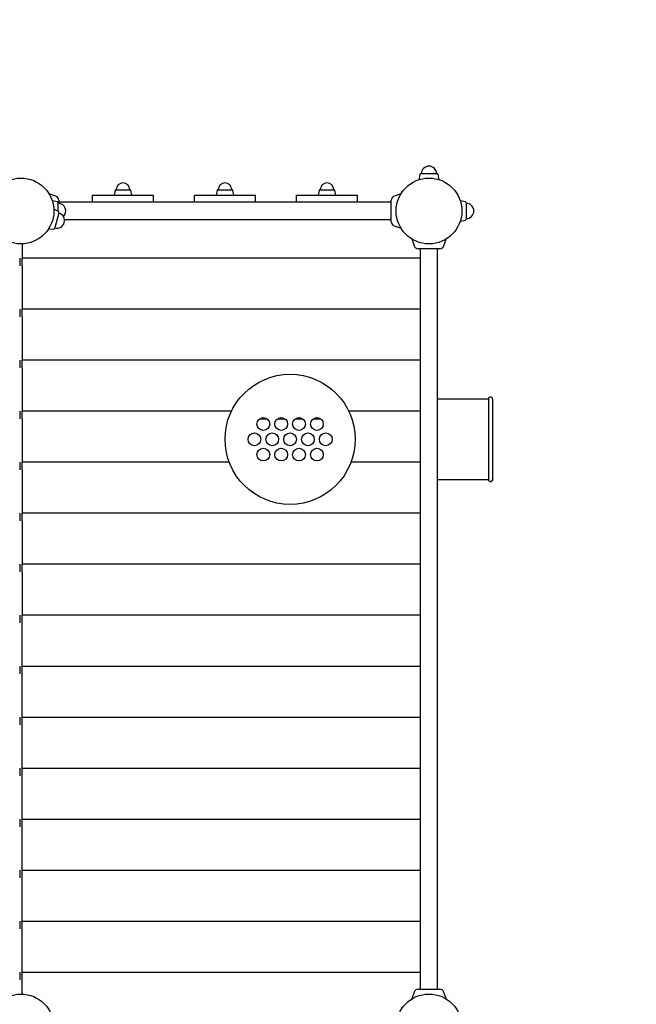
# Model space of a CAD drawing. Extents: x -4965 to 3225, y -5697 to 2058.
# Drawn here: x -803 to 406, y -1556 to 375 of the extents above; entities that cross this region are included whole.
import ezdxf

# ---------------------------------------------------------------- set-up
doc = ezdxf.new("R2010")
doc.units = 0
doc.header["$MEASUREMENT"] = 0
doc.linetypes.add('VERDECKT', pattern=[0.375, 0.25, -0.125])
doc.layers.get('0').update_dxf_attribs({"linetype": 'CONTINUOUS'})
doc.layers.get('DEFPOINTS').update_dxf_attribs({"linetype": 'CONTINUOUS'})
for name, color, linetype in [('B', 3, 'CONTINUOUS'), ('PV-7A04', 7, 'CONTINUOUS'), ('SICHERHEIT', 3, 'VERDECKT')]:
    doc.layers.add(name, color=color, linetype=linetype)
doc.styles.add('KATALOG', font='swissl.ttf')
doc.dimstyles.new('KATALOG', dxfattribs={"dimscale": 200, "dimtxt": 1.75, "dimasz": 1, "dimexe": 0, "dimexo": 0, "dimgap": 0.3, "dimtad": 1, "dimlfac": 0.001, "dimzin": 0, "dimdsep": 46, "dimtxsty": 'KATALOG', "dimblk1": 'KATPFEIL', "dimblk2": 'KATPFEIL', "dimsah": 1, "dimcen": 1, "dimse1": 1, "dimse2": 1, "dimclrd": 256, "dimclre": 256, "dimclrt": 256, "dimadec": 0, "dimazin": 0, "dimtfac": 1, "dimtdec": 4, "dimtmove": 0, "dimatfit": 3, "dimldrblk": 'KATPFEIL', "dimfxl": 0, "dimtvp": 1, "dimtolj": 1, "dimtzin": 0, "dimarcsym": 0})

# ---------------------------------------------------------------- blocks, each defined once
blk = doc.blocks.new('KATPFEIL')
at = {"layer": 'B', "ltscale": 1000}
for p, q in [((0, -1), (0, 1)), ((-1, 0), (0, 0)), ((1, 0), (0, 0))]:
    blk.add_line(p, q, dxfattribs=at)
blk = doc.blocks.new('*D1')
at = {"linetype": 'ByBlock', "ltscale": 100}
blk.add_line((-75.4, -4897.5), (-3064.5, -4897.5), dxfattribs=at)
at = {"layer": 'DEFPOINTS', "color": 0, "linetype": 'ByBlock', "ltscale": 100}
for p in [(124.6, -447.7, 981), (-3264.5, -1600, 981), (-3264.5, -4897.5)]:
    blk.add_point(p, dxfattribs=at)
at = {"linetype": 'ByBlock', "ltscale": 100, "xscale": 200, "yscale": 200, "zscale": 200, "rotation": 180}
blk.add_blockref('KATPFEIL', (-3264.5, -4897.5), dxfattribs=at)
at = {"linetype": 'ByBlock', "ltscale": 100, "xscale": 200, "yscale": 200, "zscale": 200}
blk.add_blockref('KATPFEIL', (124.6, -4897.5), dxfattribs=at)
at = {"linetype": 'ByBlock', "ltscale": 100, "insert": (-1569.9, -4628.6), "char_height": 350, "attachment_point": 5, "style": 'KATALOG'}
blk.add_mtext('\\A1;3,40', dxfattribs=at)
blk = doc.blocks.new('*D2')
at = {"linetype": 'ByBlock', "ltscale": 100}
blk.add_line((1424.6, -5497.1), (-4564.5, -5497.1), dxfattribs=at)
at = {"layer": 'DEFPOINTS', "color": 0, "linetype": 'ByBlock', "ltscale": 100}
for p in [(-4764.5, -691.3, 981), (1624.6, -1119.8, 981), (-4764.5, -5497.1)]:
    blk.add_point(p, dxfattribs=at)
at = {"linetype": 'ByBlock', "ltscale": 100, "xscale": 200, "yscale": 200, "zscale": 200, "rotation": 180}
blk.add_blockref('KATPFEIL', (-4764.5, -5497.1), dxfattribs=at)
at = {"linetype": 'ByBlock', "ltscale": 100, "xscale": 200, "yscale": 200, "zscale": 200}
blk.add_blockref('KATPFEIL', (1624.6, -5497.1), dxfattribs=at)
at = {"linetype": 'ByBlock', "ltscale": 100, "insert": (-1569.9, -5228.2), "char_height": 350, "attachment_point": 5, "style": 'KATALOG'}
blk.add_mtext('\\A1;6,40', dxfattribs=at)
blk = doc.blocks.new('*D3')
at = {"linetype": 'ByBlock', "ltscale": 100}
blk.add_line((2424.6, 158), (2424.6, -2397.5), dxfattribs=at)
at = {"layer": 'DEFPOINTS', "color": 0, "linetype": 'ByBlock', "ltscale": 100}
for p in [(-2719, 358, 981), (-310, -2597.5, 981), (2424.6, -2597.5)]:
    blk.add_point(p, dxfattribs=at)
at = {"linetype": 'ByBlock', "ltscale": 100, "xscale": 200, "yscale": 200, "zscale": 200}
for p, rotation in [((2424.6, 358), 90), ((2424.6, -2597.5), 270)]:
    blk.add_blockref('KATPFEIL', p, dxfattribs=dict(at, rotation=rotation))
at = {"linetype": 'ByBlock', "ltscale": 100, "insert": (2155.7, -1119.8), "char_height": 350, "attachment_point": 5, "rotation": 90, "style": 'KATALOG'}
blk.add_mtext('\\A1;3,00', dxfattribs=at)
blk = doc.blocks.new('*D4')
at = {"linetype": 'ByBlock', "ltscale": 100}
blk.add_line((3024.6, 1658), (3024.6, -3897.5), dxfattribs=at)
at = {"layer": 'DEFPOINTS', "color": 0, "linetype": 'ByBlock', "ltscale": 100}
for p in [(-1569.9, 1858, 981), (124.6, -4097.5, 981), (3024.6, -4097.5)]:
    blk.add_point(p, dxfattribs=at)
at = {"linetype": 'ByBlock', "ltscale": 100, "xscale": 200, "yscale": 200, "zscale": 200}
for p, rotation in [((3024.6, 1858), 90), ((3024.6, -4097.5), 270)]:
    blk.add_blockref('KATPFEIL', p, dxfattribs=dict(at, rotation=rotation))
at = {"linetype": 'ByBlock', "ltscale": 100, "insert": (2755.7, -1119.8), "char_height": 350, "attachment_point": 5, "rotation": 90, "style": 'KATALOG'}
blk.add_mtext('\\A1;6,00', dxfattribs=at)

msp = doc.modelspace()

# ---------------------------------------------------------------- linework, layer by layer
at = {"layer": 'PV-7A04', "ltscale": 100}
for p, q in [((-17.832, 71.408), (-19.928, 61.344)), ((15.874, 73), (-15.874, 73)), ((19.928, 61.344), (17.832, 71.408)), ((-615.603, 40.357), (-617.5, 31.25)), ((-613.89, 41.75), (-586.11, 41.75)), ((-582.5, 31.25), (-584.397, 40.357)), ((-415.603, 40.357), (-417.5, 31.25)), ((-413.89, 41.75), (-386.11, 41.75)), ((-382.5, 31.25), (-384.397, 40.357)), ((-215.603, 40.357), (-217.5, 31.25)), ((-213.89, 41.75), (-186.11, 41.75)), ((-182.5, 31.25), (-184.397, 40.357)), ((-731.593, 28.987), (-745.138, 33.917)), ((-728.592, 17.832), (-738.656, 19.928)), ((-726, 21), (-726, 14.967)), ((-660, 31.25), (-540, 31.25)), ((-660, 29.026), (-660, 31.25)), ((-660, 17), (-660, 29.026)), ((-540, 29.026), (-540, 31.25)), ((-540, 17), (-540, 29.026)), ((-460, 31.25), (-340, 31.25)), ((-460, 29.026), (-460, 31.25)), ((-460, 17), (-460, 29.026)), ((-340, 29.026), (-340, 31.25)), ((-340, 17), (-340, 29.026)), ((-260, 31.25), (-140, 31.25)), ((-260, 29.026), (-260, 31.25)), ((-260, 17), (-260, 29.026)), ((-140, 29.026), (-140, 31.25)), ((-140, 17), (-140, 29.026)), ((-74, -21), (-74, 21)), ((-54.862, 33.917), (-68.407, 28.987)), ((71.408, 17.832), (61.344, 19.928)), ((-726.41, -1.258), (-735.588, 3.372)), ((-727, -0.96), (-727, 15.874)), ((-74, 17), (-726, 17)), ((73, 15.874), (73, -15.874)), ((-733.596, -34.227), (-725.379, -3.561)), ((-714.607, -17), (-74, -17)), ((61.344, -19.928), (71.408, -17.832)), ((-745.904, -35.126), (-735.64, -35.706)), ((-68.407, -28.987), (-54.862, -33.917)), ((-33.917, -54.862), (-28.987, -68.407)), ((28.987, -68.407), (33.917, -54.862)), ((-797.5, -64.452), (-797.5, -92.5)), ((21, -74), (-21, -74)), ((-17, -74), (-17, -1526)), ((17, -1526), (17, -74)), ((-802.5, -92.5), (-802.5, -107.5)), ((-797.5, -107.5), (-797.5, -92.5)), ((-797.5, -107.5), (-797.5, -192.5)), ((-802.5, -192.5), (-802.5, -207.5)), ((-797.5, -207.5), (-797.5, -192.5)), ((-797.5, -207.5), (-797.5, -292.5)), ((-802.5, -292.5), (-802.5, -307.5)), ((-797.5, -307.5), (-797.5, -292.5)), ((-797.5, -307.5), (-797.5, -392.5)), ((116.601, -368.75), (17, -368.75)), ((116.601, -368.75), (116.601, -526.75)), ((-802.5, -392.5), (-802.5, -407.5)), ((-797.5, -407.5), (-797.5, -392.5)), ((-797.5, -407.5), (-797.5, -492.5)), ((-331.962, -407.5), (-317.653, -407.5)), ((-296.962, -407.5), (-282.653, -407.5)), ((-261.962, -407.5), (-247.653, -407.5)), ((-226.962, -407.5), (-212.653, -407.5)), ((-802.5, -492.5), (-802.5, -507.5)), ((-797.5, -507.5), (-797.5, -492.5)), ((-797.5, -507.5), (-797.5, -592.5)), ((17, -526.75), (116.601, -526.75)), ((-802.5, -592.5), (-802.5, -607.5)), ((-797.5, -607.5), (-797.5, -592.5)), ((-797.5, -607.5), (-797.5, -692.5)), ((-802.5, -692.5), (-802.5, -707.5)), ((-797.5, -707.5), (-797.5, -692.5)), ((-797.5, -707.5), (-797.5, -792.5)), ((-802.5, -792.5), (-802.5, -807.5)), ((-797.5, -807.5), (-797.5, -792.5)), ((-797.5, -892.5), (-797.5, -807.5)), ((-802.5, -892.5), (-802.5, -907.5)), ((-797.5, -907.5), (-797.5, -892.5)), ((-797.5, -992.5), (-797.5, -907.5)), ((-802.5, -992.5), (-802.5, -1007.5)), ((-797.5, -1007.5), (-797.5, -992.5)), ((-797.5, -1092.5), (-797.5, -1007.5)), ((-802.5, -1092.5), (-802.5, -1107.5)), ((-797.5, -1107.5), (-797.5, -1092.5)), ((-797.5, -1192.5), (-797.5, -1107.5)), ((-802.5, -1192.5), (-802.5, -1207.5)), ((-797.5, -1207.5), (-797.5, -1192.5)), ((-797.5, -1292.5), (-797.5, -1207.5)), ((-802.5, -1292.5), (-802.5, -1307.5)), ((-797.5, -1307.5), (-797.5, -1292.5)), ((-797.5, -1392.5), (-797.5, -1307.5)), ((-802.5, -1392.5), (-802.5, -1407.5)), ((-797.5, -1407.5), (-797.5, -1392.5)), ((-797.5, -1492.5), (-797.5, -1407.5)), ((-802.5, -1492.5), (-802.5, -1507.5)), ((-797.5, -1507.5), (-797.5, -1492.5)), ((-797.5, -1535.548), (-797.5, -1507.5)), ((-28.987, -1531.593), (-33.917, -1545.138)), ((-21, -1526), (21, -1526)), ((33.917, -1545.138), (28.987, -1531.593))]:
    msp.add_line(p, q, dxfattribs=at)
at = {"layer": 'PV-7A04', "color": 3, "ltscale": 100}
for p, q in [((-17, -92.5), (-797.5, -92.5)), ((-17, -192.5), (-797.5, -192.5)), ((-17, -292.5), (-797.5, -292.5)), ((-387.215, -392.5), (-797.5, -392.5)), ((-17, -392.5), (-157.401, -392.5)), ((-391.697, -492.5), (-797.5, -492.5)), ((-17, -492.5), (-152.919, -492.5)), ((-17, -592.5), (-797.5, -592.5)), ((-17, -692.5), (-797.5, -692.5)), ((-17, -792.5), (-797.5, -792.5)), ((-797.5, -892.5), (-17, -892.5)), ((-797.5, -992.5), (-17, -992.5)), ((-797.5, -1092.5), (-17, -1092.5)), ((-797.5, -1192.5), (-17, -1192.5)), ((-797.5, -1292.5), (-17, -1292.5)), ((-797.5, -1392.5), (-17, -1392.5)), ((-797.5, -1492.5), (-17, -1492.5))]:
    msp.add_line(p, q, dxfattribs=at)
at = {"layer": 'PV-7A04', "ltscale": 100}
for centre, radius in [((-800, 0), 64.5), ((0, 0), 64.5), ((-272.308, -447.75), 127.5), ((-324.808, -417.75), 12.5), ((-289.808, -417.75), 12.5), ((-254.808, -417.75), 12.5), ((-219.808, -417.75), 12.5), ((-342.308, -447.75), 12.5), ((-307.308, -447.75), 12.5), ((-272.308, -447.75), 12.5), ((-237.308, -447.75), 12.5), ((-202.308, -447.75), 12.5), ((-324.808, -477.75), 12.5), ((-289.808, -477.75), 12.5), ((-254.808, -477.75), 12.5), ((-219.808, -477.75), 12.5), ((-800, -1600), 64.5), ((0, -1600), 64.5)]:
    msp.add_circle(centre, radius, dxfattribs=at)
for centre, radius, start, end in [((0, 73), 15, 360, 180), ((-15.874, 71), 2, 90, 168.231711), ((15.874, 71), 2, 11.768289, 90), ((-613.89, 40), 1.75, 90, 168.231711), ((-600, 41.75), 13.125, 360, 180), ((-586.11, 40), 1.75, 11.768289, 90), ((-413.89, 40), 1.75, 90, 168.231711), ((-400, 41.75), 13.125, 360, 180), ((-386.11, 40), 1.75, 11.768289, 90), ((-213.89, 40), 1.75, 90, 168.231711), ((-200, 41.75), 13.125, 360, 180), ((-186.11, 40), 1.75, 11.768289, 90), ((-734.5, 21), 8.5, 0, 70), ((-65.5, 21), 8.5, 110, 180), ((-729, 15.874), 2, 0, 78.231711), ((-727, 0), 15, 313.063143, 90), ((71, 15.874), 2, 0, 78.231711), ((73, 0), 15, 270, 90), ((-729.487, -18.894), 15, 255, 75), ((-727.311, -3.043), 2, 345, 63.231711), ((71, -15.874), 2, 281.768289, 0), ((-735.528, -33.709), 2, 266.768289, 345), ((-65.5, -21), 8.5, 180, 250), ((-21, -65.5), 8.5, 200, 270), ((21, -65.5), 8.5, 270, 340), ((120.601, -368.75), 4, 0, 180), ((120.601, -526.75), 4, 180, 360), ((-21, -1534.5), 8.5, 90, 160), ((21, -1534.5), 8.5, 20, 90)]:
    msp.add_arc(centre, radius, start, end, dxfattribs=at)
at = {"layer": 'PV-7A04'}
msp.add_open_spline([(124.601, -368.75), (124.601, -368.75), (124.601, -368.75), (124.601, -368.754), (124.601, -370.32), (124.601, -376.728), (124.601, -381.643), (124.601, -393.739), (124.601, -400.299), (124.601, -414.179), (124.601, -420.954), (124.601, -435.112), (124.601, -442.213), (124.601, -457.11), (124.601, -464.553), (124.601, -480.186), (124.601, -487.815), (124.601, -502.913), (124.601, -510.234), (124.601, -522.902), (124.601, -526.744), (124.601, -526.75), (124.601, -526.75), (124.601, -526.75)], degree=3, knots=[-0.04836803, -0.04836803, -0.04836803, -0.04836803, 0, 0, 38.97190671, 38.97190671, 78.00673635, 78.00673635, 108.77857061, 108.77857061, 132.66371339, 132.66371339, 154.60076621, 154.60076621, 177.9449406, 177.9449406, 206.53843409, 206.53843409, 243.93693665, 243.93693665, 292.27045409, 292.27045409, 292.30879774, 292.30879774, 292.30879774, 292.30879774], dxfattribs=at)
msp.add_rational_spline([(124.601, -526.75), (124.601, -530.75), (120.601, -530.75)], [1, 0.707106781187, 1], degree=2, dxfattribs=at)
at = {"layer": 'SICHERHEIT', "ltscale": 2000}
msp.add_lwpolyline([(-3682.35, -3181.18, -0.33374805), (-4764.5, -1740.554), (-4764.5, 358, -0.41421356), (-3264.5, 1858), (124.601, 1858, -0.41421356), (1624.601, 358), (1624.601, -2597.5, -0.41421356), (124.601, -4097.5), (-490, -4097.5, -0.07503277), (-932.664, -4030.695), (-3707.164, -3173.75)], format="xyb", dxfattribs=at)

# ---------------------------------------------------------------- dimensions: what is measured, and where the dimension line sits
at = {"layer": 'B', "ltscale": 100}
for base, p1, p2, text, picture, middle in [((3024.601, -4097.5, -981), (-1569.95, 1858), (124.601, -4097.5), '6,00', '*D4', (2755.741, -1119.75, -981)), ((2424.601, -2597.5, -981), (-2719, 358), (-310, -2597.5), '3,00', '*D3', (2155.741, -1119.75, -981))]:
    dim = msp.add_linear_dim(base=base, p1=p1, p2=p2, angle=90, text=text, dimstyle='KATALOG', dxfattribs=at)
    dim.commit()
    dim.dimension.update_dxf_attribs({"geometry": picture, "text_midpoint": middle})
for base, p1, p2, text, picture, middle in [((-3264.5, -4897.5, -981), (124.601, -447.75), (-3264.5, -1600), '3,40', '*D1', (-1569.95, -4628.641, -981)), ((-4764.5, -5497.057, -981), (1624.601, -1119.75), (-4764.5, -691.277), '6,40', '*D2', (-1569.95, -5228.198, -981))]:
    dim = msp.add_linear_dim(base=base, p1=p1, p2=p2, text=text, dimstyle='KATALOG', dxfattribs=at)
    dim.commit()
    dim.dimension.update_dxf_attribs({"geometry": picture, "text_midpoint": middle})

doc.saveas('drawing.dxf')
